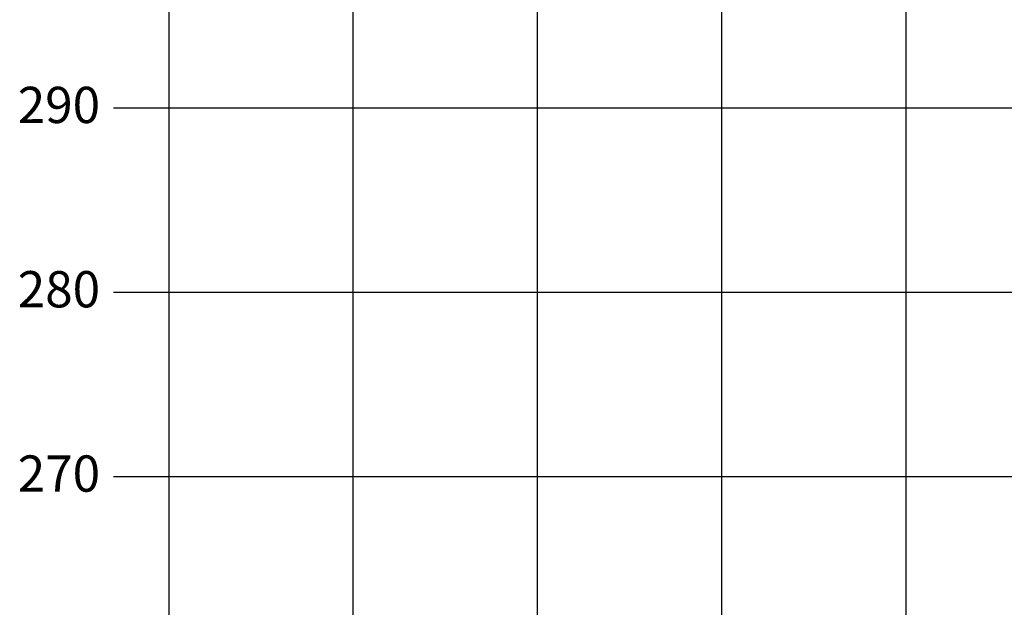
# Model space of a CAD drawing. Extents: x -676 to 898, y -847 to 1150.
# Drawn here: x -675 to 161, y 152 to 651 of the extents above; entities that cross this region are included whole.
import ezdxf

# ---------------------------------------------------------------- set-up
doc = ezdxf.new("R2010")
doc.units = 0
doc.header["$MEASUREMENT"] = 0
doc.layers.add('LAYER_1', color=160, linetype='Continuous')
doc.styles.add('STD', font='txt')

msp = doc.modelspace()

# ---------------------------------------------------------------- linework, layer by layer
at = {"layer": 'LAYER_1', "color": 230}
for p, q in [((-548.86, 1090.27), (-548.86, -832.8)), ((-392.31, 1090.27), (-392.31, -832.8)), ((-235.76, 1090.27), (-235.76, -832.8)), ((-79.21, 1090.27), (-79.21, -832.8)), ((77.34, 1090.27), (77.34, -832.8)), ((-595.83, 575.91), (898.15, 575.91)), ((-595.83, 419.36), (898.15, 419.36)), ((-595.83, 262.81), (898.15, 262.8))]:
    msp.add_line(p, q, dxfattribs=at)

# ---------------------------------------------------------------- texts
at = {"layer": 'LAYER_1', "color": 7, "char_height": 30.8165, "attachment_point": 1, "style": 'STD'}
for s, insert in [('\\W1.00;\\fMyriad Roman|b0|i0;290', (-677.16, 593.77)), ('\\W1.00;\\fMyriad Roman|b0|i0;280', (-677.16, 437.19)), ('\\W1.00;\\fMyriad Roman|b0|i0;270', (-677.16, 280.6))]:
    msp.add_mtext(s, dxfattribs=dict(at, insert=insert))

doc.saveas('drawing.dxf')
